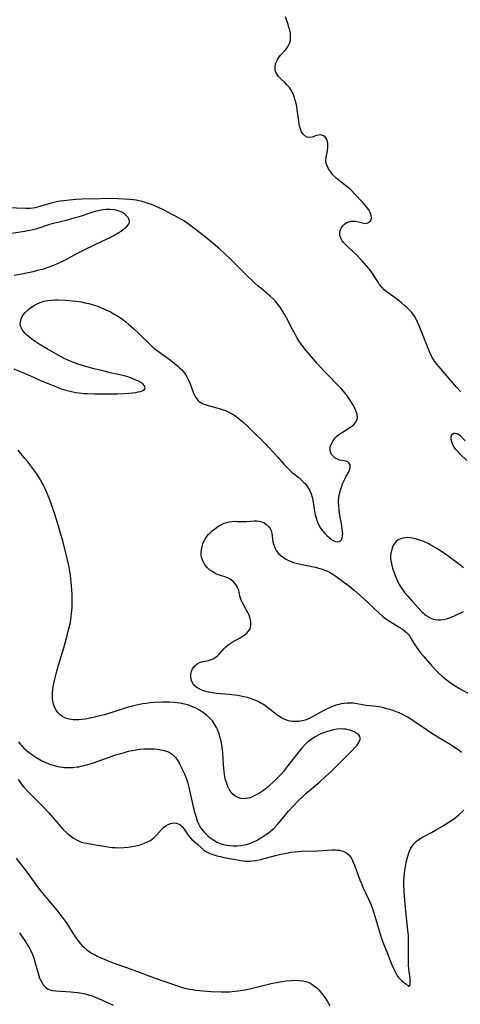
# Model space of a CAD drawing. Units: inches. Extents: x 2060773 to 2066240, y 190357 to 195785.
# Drawn here: x 2063848 to 2063935, y 191724 to 191920 of the extents above; entities that cross this region are included whole.
import ezdxf

# ---------------------------------------------------------------- set-up
doc = ezdxf.new("R2010")
doc.units = ezdxf.units.IN
doc.header["$MEASUREMENT"] = 0
doc.layers.add('c_13_T14S_R18E', color=91, linetype='Continuous')

msp = doc.modelspace()

# ---------------------------------------------------------------- linework, layer by layer
at = {"layer": 'c_13_T14S_R18E'}
for points in [[(2063935.22, 191845.8, 1018), (2063934.47, 191846.64, 1018), (2063932.54, 191848.89, 1018), (2063930.98, 191850.67, 1018), (2063930.55, 191851.2, 1018), (2063930.11, 191851.82, 1018), (2063929.71, 191852.46, 1018), (2063929.45, 191852.96, 1018), (2063929.17, 191853.56, 1018), (2063928.91, 191854.18, 1018), (2063927.03, 191858.81, 1018), (2063926.71, 191859.57, 1018), (2063926.42, 191860.17, 1018), (2063926.09, 191860.74, 1018), (2063925.55, 191861.47, 1018), (2063925.05, 191862.04, 1018), (2063924.61, 191862.48, 1018), (2063924.14, 191862.9, 1018), (2063923.49, 191863.46, 1018), (2063922.82, 191863.99, 1018), (2063922.24, 191864.42, 1018), (2063920.69, 191865.51, 1018), (2063920.09, 191866.01, 1018), (2063919.62, 191866.51, 1018), (2063919.19, 191867.05, 1018), (2063918.89, 191867.47, 1018), (2063917.63, 191869.45, 1018), (2063917.31, 191869.88, 1018), (2063916.67, 191870.68, 1018), (2063915.69, 191871.74, 1018), (2063914.43, 191873.03, 1018), (2063913.81, 191873.63, 1018), (2063912.79, 191874.59, 1018), (2063912.33, 191875.05, 1018), (2063912.03, 191875.38, 1018), (2063911.77, 191875.71, 1018), (2063911.45, 191876.26, 1018), (2063911.29, 191876.74, 1018), (2063911.26, 191877.3, 1018), (2063911.34, 191877.72, 1018), (2063911.61, 191878.32, 1018), (2063911.85, 191878.66, 1018), (2063912.22, 191879.02, 1018), (2063912.64, 191879.31, 1018), (2063913.05, 191879.49, 1018), (2063913.48, 191879.6, 1018), (2063913.95, 191879.63, 1018), (2063914.42, 191879.59, 1018), (2063914.96, 191879.48, 1018), (2063915.78, 191879.26, 1018), (2063916.1, 191879.19, 1018), (2063916.41, 191879.17, 1018), (2063916.83, 191879.24, 1018), (2063917.29, 191879.53, 1018), (2063917.5, 191879.89, 1018), (2063917.55, 191880.23, 1018), (2063917.48, 191880.75, 1018), (2063917.28, 191881.35, 1018), (2063917.03, 191881.83, 1018), (2063916.61, 191882.45, 1018), (2063916.27, 191882.85, 1018), (2063915.79, 191883.37, 1018), (2063914.28, 191884.98, 1018), (2063913.47, 191885.79, 1018), (2063913.07, 191886.14, 1018), (2063912.64, 191886.48, 1018), (2063911.54, 191887.31, 1018), (2063910.87, 191887.85, 1018), (2063910.53, 191888.15, 1018), (2063910.17, 191888.51, 1018), (2063909.77, 191888.96, 1018), (2063909.43, 191889.43, 1018), (2063909.06, 191889.98, 1018), (2063908.8, 191890.43, 1018), (2063908.58, 191891.02, 1018), (2063908.51, 191891.6, 1018), (2063908.56, 191892.21, 1018), (2063908.75, 191893.2, 1018), (2063908.84, 191893.72, 1018), (2063908.89, 191894.25, 1018), (2063908.88, 191894.92, 1018), (2063908.82, 191895.39, 1018), (2063908.7, 191895.81, 1018), (2063908.52, 191896.13, 1018), (2063908.21, 191896.44, 1018), (2063907.82, 191896.63, 1018), (2063907.4, 191896.71, 1018), (2063907.02, 191896.68, 1018), (2063906.68, 191896.59, 1018), (2063905.79, 191896.29, 1018), (2063905.26, 191896.19, 1018), (2063904.76, 191896.24, 1018), (2063904.3, 191896.51, 1018), (2063903.9, 191896.96, 1018), (2063903.7, 191897.3, 1018), (2063903.53, 191897.69, 1018), (2063903.36, 191898.24, 1018), (2063903.23, 191898.84, 1018), (2063903.11, 191899.52, 1018), (2063902.82, 191901.7, 1018), (2063902.73, 191902.33, 1018), (2063902.61, 191902.95, 1018), (2063902.44, 191903.62, 1018), (2063902.23, 191904.28, 1018), (2063901.94, 191904.99, 1018), (2063901.63, 191905.58, 1018), (2063901.28, 191906.11, 1018), (2063900.85, 191906.62, 1018), (2063900.41, 191907.08, 1018), (2063899.49, 191907.93, 1018), (2063899.1, 191908.34, 1018), (2063898.7, 191908.91, 1018), (2063898.47, 191909.52, 1018), (2063898.42, 191909.89, 1018), (2063898.42, 191910.27, 1018), (2063898.53, 191910.83, 1018), (2063898.74, 191911.39, 1018), (2063898.9, 191911.7, 1018), (2063899.15, 191912.09, 1018), (2063899.51, 191912.55, 1018), (2063900.48, 191913.6, 1018), (2063900.75, 191913.94, 1018), (2063901.01, 191914.31, 1018), (2063901.22, 191914.7, 1018), (2063901.36, 191915.06, 1018), (2063901.46, 191915.44, 1018), (2063901.51, 191915.83, 1018), (2063901.51, 191916.23, 1018), (2063901.46, 191916.84, 1018), (2063901.35, 191917.47, 1018), (2063901.18, 191918.11, 1018), (2063900.95, 191918.85, 1018), (2063900.47, 191920.12, 1018)], [(2063846.56, 191850.33, 1016), (2063847.8, 191849.8, 1016), (2063849.81, 191848.89, 1016), (2063851.98, 191847.94, 1016), (2063853.33, 191847.37, 1016), (2063854.98, 191846.7, 1016), (2063855.72, 191846.41, 1016), (2063856.57, 191846.13, 1016), (2063857.1, 191845.99, 1016), (2063857.97, 191845.79, 1016), (2063858.86, 191845.63, 1016), (2063859.52, 191845.54, 1016), (2063860.42, 191845.44, 1016), (2063861.11, 191845.39, 1016), (2063862.58, 191845.33, 1016), (2063864.18, 191845.31, 1016), (2063867.14, 191845.36, 1016), (2063868.64, 191845.41, 1016), (2063869.39, 191845.46, 1016), (2063870.09, 191845.53, 1016), (2063870.74, 191845.62, 1016), (2063871.24, 191845.72, 1016), (2063871.67, 191845.83, 1016), (2063872.14, 191846.01, 1016), (2063872.47, 191846.22, 1016), (2063872.64, 191846.53, 1016), (2063872.49, 191846.94, 1016), (2063872.13, 191847.3, 1016), (2063871.74, 191847.57, 1016), (2063871.29, 191847.83, 1016), (2063870.64, 191848.15, 1016), (2063869.92, 191848.45, 1016), (2063869.16, 191848.71, 1016), (2063868.43, 191848.92, 1016), (2063867.58, 191849.13, 1016), (2063865.66, 191849.54, 1016), (2063864.45, 191849.83, 1016), (2063862.51, 191850.32, 1016), (2063861.06, 191850.71, 1016), (2063859.49, 191851.18, 1016), (2063858.61, 191851.49, 1016), (2063857.91, 191851.76, 1016), (2063857.23, 191852.05, 1016), (2063856.55, 191852.36, 1016), (2063855.78, 191852.77, 1016), (2063853.12, 191854.3, 1016), (2063851.58, 191855.22, 1016), (2063850.77, 191855.74, 1016), (2063850.27, 191856.09, 1016), (2063849.68, 191856.52, 1016), (2063849.14, 191856.97, 1016), (2063848.77, 191857.32, 1016), (2063848.43, 191857.7, 1016), (2063848.09, 191858.22, 1016), (2063847.91, 191858.63, 1016), (2063847.82, 191859.09, 1016), (2063847.85, 191859.71, 1016), (2063848.02, 191860.33, 1016), (2063848.27, 191860.81, 1016), (2063848.81, 191861.51, 1016), (2063849.42, 191862.09, 1016), (2063849.9, 191862.46, 1016), (2063850.41, 191862.8, 1016), (2063851.06, 191863.15, 1016), (2063851.77, 191863.46, 1016), (2063852.51, 191863.7, 1016), (2063853.28, 191863.86, 1016), (2063854.07, 191863.96, 1016), (2063854.66, 191863.99, 1016), (2063855.3, 191863.99, 1016), (2063856.8, 191863.93, 1016), (2063858.18, 191863.81, 1016), (2063858.88, 191863.73, 1016), (2063859.89, 191863.58, 1016), (2063860.65, 191863.43, 1016), (2063861.4, 191863.26, 1016), (2063862.26, 191863.02, 1016), (2063862.99, 191862.78, 1016), (2063863.72, 191862.5, 1016), (2063864.25, 191862.27, 1016), (2063864.82, 191862.02, 1016), (2063865.7, 191861.59, 1016), (2063866.62, 191861.09, 1016), (2063867.17, 191860.77, 1016), (2063867.71, 191860.43, 1016), (2063868.15, 191860.12, 1016), (2063868.77, 191859.64, 1016), (2063869.37, 191859.13, 1016), (2063870.36, 191858.25, 1016), (2063871.35, 191857.34, 1016), (2063871.9, 191856.8, 1016), (2063873.35, 191855.37, 1016), (2063873.97, 191854.77, 1016), (2063874.37, 191854.42, 1016), (2063874.78, 191854.08, 1016), (2063875.25, 191853.72, 1016), (2063877.35, 191852.19, 1016), (2063878.31, 191851.47, 1016), (2063879.03, 191850.89, 1016), (2063879.45, 191850.53, 1016), (2063879.84, 191850.15, 1016), (2063880.17, 191849.78, 1016), (2063880.48, 191849.39, 1016), (2063880.89, 191848.74, 1016), (2063881.16, 191848.21, 1016), (2063881.4, 191847.66, 1016), (2063882.13, 191845.7, 1016), (2063882.39, 191845.09, 1016), (2063882.66, 191844.6, 1016), (2063883, 191844.15, 1016), (2063883.32, 191843.85, 1016), (2063883.7, 191843.59, 1016), (2063883.99, 191843.43, 1016), (2063884.36, 191843.27, 1016), (2063884.96, 191843.07, 1016), (2063887.29, 191842.45, 1016), (2063887.93, 191842.25, 1016), (2063888.55, 191842.02, 1016), (2063889.08, 191841.78, 1016), (2063889.75, 191841.43, 1016), (2063890.4, 191841.02, 1016), (2063891.04, 191840.55, 1016), (2063892.01, 191839.76, 1016), (2063892.94, 191838.93, 1016), (2063893.55, 191838.35, 1016), (2063896.59, 191835.33, 1016), (2063898.04, 191833.8, 1016), (2063898.89, 191832.84, 1016), (2063900.15, 191831.4, 1016), (2063900.87, 191830.63, 1016), (2063901.33, 191830.18, 1016), (2063901.81, 191829.76, 1016), (2063903.19, 191828.65, 1016), (2063903.83, 191828.09, 1016), (2063904.15, 191827.78, 1016), (2063904.37, 191827.54, 1016), (2063904.85, 191826.91, 1016), (2063905.25, 191826.23, 1016), (2063905.56, 191825.53, 1016), (2063905.76, 191824.87, 1016), (2063905.89, 191824.27, 1016), (2063906.23, 191822.03, 1016), (2063906.37, 191821.39, 1016), (2063906.64, 191820.47, 1016), (2063906.85, 191819.88, 1016), (2063907.11, 191819.31, 1016), (2063907.47, 191818.71, 1016), (2063907.9, 191818.11, 1016), (2063908.29, 191817.66, 1016), (2063908.7, 191817.25, 1016), (2063909.13, 191816.85, 1016), (2063909.55, 191816.51, 1016), (2063909.98, 191816.23, 1016), (2063910.4, 191816.05, 1016), (2063910.8, 191815.98, 1016), (2063911.16, 191816.03, 1016), (2063911.52, 191816.29, 1016), (2063911.75, 191816.71, 1016), (2063911.84, 191817.2, 1016), (2063911.85, 191817.58, 1016), (2063911.82, 191818.01, 1016), (2063911.75, 191818.54, 1016), (2063911.58, 191819.59, 1016), (2063911.34, 191820.89, 1016), (2063911.2, 191821.7, 1016), (2063911.12, 191822.3, 1016), (2063911.06, 191823.12, 1016), (2063911.04, 191823.94, 1016), (2063911.1, 191824.79, 1016), (2063911.17, 191825.21, 1016), (2063911.4, 191826.2, 1016), (2063911.68, 191827.04, 1016), (2063911.84, 191827.47, 1016), (2063912.25, 191828.41, 1016), (2063912.49, 191828.89, 1016), (2063912.98, 191829.75, 1016), (2063913.25, 191830.33, 1016), (2063913.35, 191830.75, 1016), (2063913.31, 191831.28, 1016), (2063913.09, 191831.66, 1016), (2063912.84, 191831.85, 1016), (2063912.51, 191831.96, 1016), (2063911.69, 191832.09, 1016), (2063911.24, 191832.2, 1016), (2063910.79, 191832.35, 1016), (2063910.36, 191832.59, 1016), (2063910, 191832.88, 1016), (2063909.65, 191833.33, 1016), (2063909.41, 191833.86, 1016), (2063909.34, 191834.32, 1016), (2063909.39, 191834.84, 1016), (2063909.6, 191835.45, 1016), (2063909.95, 191836.07, 1016), (2063910.35, 191836.59, 1016), (2063910.63, 191836.87, 1016), (2063911.01, 191837.2, 1016), (2063911.62, 191837.63, 1016), (2063913.1, 191838.5, 1016), (2063913.57, 191838.83, 1016), (2063913.99, 191839.18, 1016), (2063914.44, 191839.69, 1016), (2063914.75, 191840.32, 1016), (2063914.79, 191840.65, 1016), (2063914.72, 191841.21, 1016), (2063914.53, 191841.8, 1016), (2063914.3, 191842.34, 1016), (2063913.85, 191843.22, 1016), (2063913.28, 191844.18, 1016), (2063912.94, 191844.69, 1016), (2063912.57, 191845.18, 1016), (2063912.03, 191845.85, 1016), (2063911.61, 191846.31, 1016), (2063908.2, 191849.82, 1016), (2063906.75, 191851.39, 1016), (2063904.54, 191853.98, 1016), (2063904, 191854.66, 1016), (2063903.48, 191855.37, 1016), (2063903.13, 191855.89, 1016), (2063902.8, 191856.41, 1016), (2063902.45, 191857.03, 1016), (2063901.82, 191858.22, 1016), (2063900.69, 191860.41, 1016), (2063900.35, 191861.04, 1016), (2063899.97, 191861.7, 1016), (2063899.56, 191862.34, 1016), (2063899.22, 191862.82, 1016), (2063898.86, 191863.29, 1016), (2063898.48, 191863.74, 1016), (2063898.05, 191864.2, 1016), (2063897.45, 191864.75, 1016), (2063895.58, 191866.3, 1016), (2063895, 191866.8, 1016), (2063894.41, 191867.33, 1016), (2063892.49, 191869.16, 1016), (2063890.45, 191871.21, 1016), (2063889.36, 191872.28, 1016), (2063888.52, 191873.07, 1016), (2063887.36, 191874.1, 1016), (2063884.5, 191876.5, 1016), (2063883.43, 191877.35, 1016), (2063881.15, 191879.07, 1016), (2063880.27, 191879.67, 1016), (2063879.7, 191880.02, 1016), (2063878.77, 191880.54, 1016), (2063878.12, 191880.89, 1016), (2063876.1, 191881.9, 1016), (2063874.8, 191882.5, 1016), (2063873.88, 191882.88, 1016), (2063873.37, 191883.06, 1016), (2063872.69, 191883.29, 1016), (2063872.02, 191883.48, 1016), (2063871.35, 191883.64, 1016), (2063870.8, 191883.75, 1016), (2063870.26, 191883.83, 1016), (2063869.59, 191883.91, 1016), (2063868.41, 191884, 1016), (2063867.29, 191884.05, 1016), (2063866, 191884.08, 1016), (2063863.59, 191884.06, 1016), (2063860.04, 191883.95, 1016), (2063858.82, 191883.89, 1016), (2063857.61, 191883.8, 1016), (2063856.48, 191883.67, 1016), (2063855.76, 191883.56, 1016), (2063855.06, 191883.41, 1016), (2063854.22, 191883.21, 1016), (2063853.5, 191883.02, 1016), (2063851.71, 191882.5, 1016), (2063851.23, 191882.38, 1016), (2063850.75, 191882.28, 1016), (2063850.3, 191882.2, 1016), (2063849.76, 191882.15, 1016), (2063848.85, 191882.12, 1016), (2063845.29, 191882.22, 1016)], [(2063846.57, 191868.92, 1014), (2063847.82, 191869.1, 1014), (2063849.04, 191869.33, 1014), (2063850.38, 191869.63, 1014), (2063851.57, 191869.92, 1014), (2063852.4, 191870.14, 1014), (2063853.54, 191870.51, 1014), (2063854.46, 191870.87, 1014), (2063855.36, 191871.27, 1014), (2063856.37, 191871.76, 1014), (2063859.29, 191873.32, 1014), (2063860.63, 191874, 1014), (2063864.18, 191875.67, 1014), (2063865.64, 191876.38, 1014), (2063866.23, 191876.7, 1014), (2063867.36, 191877.35, 1014), (2063867.84, 191877.65, 1014), (2063868.27, 191877.95, 1014), (2063868.6, 191878.19, 1014), (2063868.89, 191878.45, 1014), (2063869.29, 191878.92, 1014), (2063869.48, 191879.41, 1014), (2063869.41, 191879.91, 1014), (2063869.14, 191880.4, 1014), (2063868.85, 191880.76, 1014), (2063868.48, 191881.09, 1014), (2063867.97, 191881.41, 1014), (2063867.3, 191881.67, 1014), (2063866.55, 191881.83, 1014), (2063865.61, 191881.91, 1014), (2063864.84, 191881.89, 1014), (2063864.2, 191881.82, 1014), (2063863.54, 191881.71, 1014), (2063862.7, 191881.5, 1014), (2063862.01, 191881.3, 1014), (2063859.49, 191880.48, 1014), (2063858.65, 191880.24, 1014), (2063856.91, 191879.76, 1014), (2063854.67, 191879.22, 1014), (2063853.61, 191878.94, 1014), (2063853.04, 191878.77, 1014), (2063851.49, 191878.23, 1014), (2063850.89, 191878.04, 1014), (2063850.28, 191877.87, 1014), (2063849.71, 191877.74, 1014), (2063848.68, 191877.55, 1014), (2063844.41, 191876.9, 1014)], [(2063936.5, 191832.14, 1018), (2063935.21, 191833.36, 1018), (2063934.82, 191833.74, 1018), (2063934.44, 191834.15, 1018), (2063934.25, 191834.38, 1018), (2063933.99, 191834.75, 1018), (2063933.72, 191835.24, 1018), (2063933.5, 191835.8, 1018), (2063933.4, 191836.28, 1018), (2063933.39, 191836.72, 1018), (2063933.49, 191837.08, 1018), (2063933.68, 191837.35, 1018), (2063933.95, 191837.52, 1018), (2063934.26, 191837.57, 1018), (2063934.59, 191837.48, 1018), (2063934.93, 191837.29, 1018), (2063935.2, 191837.06, 1018), (2063936.2, 191836.04, 1018)], [(2063888.46, 191769.35, 1016), (2063888.29, 191770.4, 1016), (2063888.22, 191771.05, 1016), (2063888.17, 191771.72, 1016), (2063888.03, 191774.09, 1016), (2063887.96, 191774.76, 1016), (2063887.83, 191775.72, 1016), (2063887.7, 191776.4, 1016), (2063887.54, 191777.07, 1016), (2063887.4, 191777.59, 1016), (2063887.23, 191778.09, 1016), (2063887.03, 191778.62, 1016), (2063886.8, 191779.14, 1016), (2063886.42, 191779.82, 1016), (2063886.2, 191780.14, 1016), (2063885.97, 191780.43, 1016), (2063885.42, 191781.04, 1016), (2063884.8, 191781.59, 1016), (2063884.01, 191782.18, 1016), (2063883.38, 191782.58, 1016), (2063882.66, 191782.97, 1016), (2063881.89, 191783.31, 1016), (2063881.1, 191783.6, 1016), (2063880.4, 191783.79, 1016), (2063879.49, 191783.97, 1016), (2063878.98, 191784.04, 1016), (2063878.46, 191784.1, 1016), (2063877.47, 191784.16, 1016), (2063876.97, 191784.17, 1016), (2063875.96, 191784.17, 1016), (2063874.47, 191784.08, 1016), (2063873.6, 191784, 1016), (2063872.88, 191783.91, 1016), (2063872.17, 191783.8, 1016), (2063870.9, 191783.56, 1016), (2063870.08, 191783.37, 1016), (2063869.26, 191783.15, 1016), (2063868.46, 191782.91, 1016), (2063865.8, 191782.04, 1016), (2063864.57, 191781.68, 1016), (2063863.59, 191781.43, 1016), (2063862.27, 191781.12, 1016), (2063860.71, 191780.82, 1016), (2063860.07, 191780.73, 1016), (2063859.44, 191780.67, 1016), (2063859.12, 191780.66, 1016), (2063858.29, 191780.68, 1016), (2063857.5, 191780.8, 1016), (2063856.68, 191781.07, 1016), (2063856.19, 191781.33, 1016), (2063855.74, 191781.67, 1016), (2063855.34, 191782.06, 1016), (2063854.89, 191782.67, 1016), (2063854.55, 191783.35, 1016), (2063854.42, 191783.75, 1016), (2063854.28, 191784.35, 1016), (2063854.2, 191784.98, 1016), (2063854.18, 191785.62, 1016), (2063854.19, 191785.99, 1016), (2063854.25, 191786.58, 1016), (2063854.34, 191787.24, 1016), (2063854.59, 191788.46, 1016), (2063855.07, 191790.31, 1016), (2063855.42, 191791.53, 1016), (2063856.46, 191794.94, 1016), (2063857.12, 191797.37, 1016), (2063857.47, 191798.79, 1016), (2063857.69, 191799.73, 1016), (2063857.83, 191800.47, 1016), (2063857.95, 191801.2, 1016), (2063858.01, 191801.77, 1016), (2063858.09, 191802.96, 1016), (2063858.12, 191804.17, 1016), (2063858.09, 191805.48, 1016), (2063858.05, 191806.49, 1016), (2063857.94, 191807.89, 1016), (2063857.76, 191809.39, 1016), (2063857.65, 191810.12, 1016), (2063857.43, 191811.31, 1016), (2063857.1, 191812.68, 1016), (2063856.23, 191816.16, 1016), (2063855.82, 191817.67, 1016), (2063855.16, 191819.93, 1016), (2063854.69, 191821.44, 1016), (2063854.17, 191823, 1016), (2063853.68, 191824.31, 1016), (2063853, 191825.92, 1016), (2063852.41, 191827.19, 1016), (2063851.97, 191828.01, 1016), (2063851.65, 191828.58, 1016), (2063851.29, 191829.13, 1016), (2063850.88, 191829.74, 1016), (2063849.31, 191831.82, 1016), (2063848.74, 191832.54, 1016), (2063847.4, 191834.16, 1016)], [(2063935.47, 191774.15, 1018), (2063934.98, 191774.54, 1018), (2063934.45, 191774.93, 1018), (2063933.82, 191775.35, 1018), (2063933.17, 191775.76, 1018), (2063930.75, 191777.19, 1018), (2063929.33, 191778.08, 1018), (2063928.7, 191778.51, 1018), (2063925.79, 191780.54, 1018), (2063924.68, 191781.24, 1018), (2063923.99, 191781.61, 1018), (2063923.39, 191781.9, 1018), (2063922.86, 191782.13, 1018), (2063921.87, 191782.5, 1018), (2063921.24, 191782.7, 1018), (2063920.61, 191782.87, 1018), (2063919.97, 191783.02, 1018), (2063919.4, 191783.14, 1018), (2063918.49, 191783.27, 1018), (2063916.53, 191783.52, 1018), (2063914.36, 191783.89, 1018), (2063913.84, 191783.95, 1018), (2063913.32, 191783.98, 1018), (2063912.72, 191783.97, 1018), (2063912.12, 191783.91, 1018), (2063911.56, 191783.82, 1018), (2063911.05, 191783.7, 1018), (2063910.55, 191783.55, 1018), (2063909.95, 191783.34, 1018), (2063909.26, 191783.05, 1018), (2063908.61, 191782.76, 1018), (2063907.98, 191782.44, 1018), (2063905.56, 191781.11, 1018), (2063904.92, 191780.81, 1018), (2063904.4, 191780.61, 1018), (2063903.79, 191780.44, 1018), (2063903.12, 191780.34, 1018), (2063902.45, 191780.31, 1018), (2063901.8, 191780.35, 1018), (2063901.44, 191780.4, 1018), (2063901.08, 191780.48, 1018), (2063900.58, 191780.63, 1018), (2063900.1, 191780.83, 1018), (2063899.72, 191781.03, 1018), (2063899.35, 191781.26, 1018), (2063898.69, 191781.71, 1018), (2063897.18, 191782.9, 1018), (2063896.64, 191783.3, 1018), (2063896.09, 191783.68, 1018), (2063895.57, 191783.99, 1018), (2063895.04, 191784.28, 1018), (2063894.57, 191784.49, 1018), (2063894.1, 191784.68, 1018), (2063893.52, 191784.88, 1018), (2063892.93, 191785.06, 1018), (2063892.23, 191785.23, 1018), (2063891.08, 191785.46, 1018), (2063890.36, 191785.56, 1018), (2063889.27, 191785.68, 1018), (2063886.79, 191785.91, 1018), (2063885.99, 191786.02, 1018), (2063885.22, 191786.16, 1018), (2063884.48, 191786.34, 1018), (2063883.71, 191786.61, 1018), (2063882.91, 191787.05, 1018), (2063882.49, 191787.42, 1018), (2063882.15, 191787.83, 1018), (2063881.91, 191788.26, 1018), (2063881.74, 191788.72, 1018), (2063881.66, 191789.18, 1018), (2063881.66, 191789.57, 1018), (2063881.76, 191790.12, 1018), (2063881.97, 191790.64, 1018), (2063882.2, 191791.02, 1018), (2063882.49, 191791.37, 1018), (2063882.96, 191791.77, 1018), (2063883.44, 191792.04, 1018), (2063884.06, 191792.25, 1018), (2063885.2, 191792.46, 1018), (2063885.55, 191792.54, 1018), (2063885.88, 191792.65, 1018), (2063886.25, 191792.81, 1018), (2063886.73, 191793.13, 1018), (2063887.05, 191793.42, 1018), (2063887.35, 191793.74, 1018), (2063888.28, 191794.8, 1018), (2063888.66, 191795.17, 1018), (2063889.08, 191795.52, 1018), (2063889.47, 191795.81, 1018), (2063889.89, 191796.07, 1018), (2063891.63, 191797.02, 1018), (2063892.11, 191797.31, 1018), (2063892.69, 191797.75, 1018), (2063893.14, 191798.22, 1018), (2063893.45, 191798.74, 1018), (2063893.6, 191799.36, 1018), (2063893.6, 191800.03, 1018), (2063893.52, 191800.52, 1018), (2063893.4, 191801.01, 1018), (2063893.25, 191801.42, 1018), (2063893.08, 191801.82, 1018), (2063892.84, 191802.28, 1018), (2063891.92, 191803.88, 1018), (2063891.67, 191804.42, 1018), (2063891.51, 191804.97, 1018), (2063891.3, 191805.93, 1018), (2063891.19, 191806.34, 1018), (2063891, 191806.88, 1018), (2063890.64, 191807.48, 1018), (2063890.16, 191808.02, 1018), (2063889.6, 191808.47, 1018), (2063888.96, 191808.84, 1018), (2063888.63, 191808.98, 1018), (2063887.01, 191809.52, 1018), (2063886.54, 191809.72, 1018), (2063885.83, 191810.13, 1018), (2063885.4, 191810.45, 1018), (2063885, 191810.81, 1018), (2063884.54, 191811.37, 1018), (2063884.26, 191811.78, 1018), (2063884.04, 191812.23, 1018), (2063883.79, 191812.96, 1018), (2063883.73, 191813.35, 1018), (2063883.71, 191813.76, 1018), (2063883.79, 191814.47, 1018), (2063883.92, 191815.03, 1018), (2063884.1, 191815.59, 1018), (2063884.27, 191816.01, 1018), (2063884.54, 191816.53, 1018), (2063884.86, 191817.03, 1018), (2063885.16, 191817.4, 1018), (2063885.45, 191817.72, 1018), (2063885.9, 191818.14, 1018), (2063886.38, 191818.52, 1018), (2063887.08, 191819.01, 1018), (2063887.7, 191819.37, 1018), (2063888.33, 191819.66, 1018), (2063888.83, 191819.83, 1018), (2063889.33, 191819.95, 1018), (2063889.84, 191820.02, 1018), (2063890.35, 191820.05, 1018), (2063890.91, 191820.04, 1018), (2063892.32, 191819.99, 1018), (2063892.77, 191820.01, 1018), (2063894.28, 191820.13, 1018), (2063894.79, 191820.14, 1018), (2063895.28, 191820.09, 1018), (2063895.76, 191819.96, 1018), (2063896.22, 191819.75, 1018), (2063896.7, 191819.43, 1018), (2063897.12, 191819.04, 1018), (2063897.36, 191818.7, 1018), (2063897.63, 191818.15, 1018), (2063897.77, 191817.66, 1018), (2063897.86, 191817.17, 1018), (2063898, 191815.92, 1018), (2063898.14, 191815.37, 1018), (2063898.35, 191814.81, 1018), (2063898.65, 191814.27, 1018), (2063899.1, 191813.68, 1018), (2063899.61, 191813.2, 1018), (2063900.08, 191812.85, 1018), (2063900.61, 191812.53, 1018), (2063901.08, 191812.29, 1018), (2063901.59, 191812.07, 1018), (2063902.1, 191811.89, 1018), (2063902.63, 191811.73, 1018), (2063903.77, 191811.46, 1018), (2063906.01, 191811.03, 1018), (2063906.54, 191810.92, 1018), (2063907.07, 191810.78, 1018), (2063907.8, 191810.53, 1018), (2063908.51, 191810.26, 1018), (2063909.2, 191809.95, 1018), (2063909.92, 191809.56, 1018), (2063910.47, 191809.17, 1018), (2063911.56, 191808.34, 1018), (2063913.29, 191807.1, 1018), (2063914.15, 191806.4, 1018), (2063915.88, 191804.86, 1018), (2063916.8, 191804.01, 1018), (2063919.01, 191801.89, 1018), (2063919.77, 191801.24, 1018), (2063920.45, 191800.71, 1018), (2063921.25, 191800.17, 1018), (2063923.09, 191799.03, 1018), (2063923.63, 191798.68, 1018), (2063924.13, 191798.3, 1018), (2063924.57, 191797.91, 1018), (2063924.89, 191797.56, 1018), (2063925.1, 191797.29, 1018), (2063925.47, 191796.72, 1018), (2063926.19, 191795.51, 1018), (2063926.81, 191794.6, 1018), (2063927.32, 191793.94, 1018), (2063927.81, 191793.35, 1018), (2063929.48, 191791.43, 1018), (2063930.12, 191790.73, 1018), (2063930.79, 191790.04, 1018), (2063931.6, 191789.3, 1018), (2063932.11, 191788.86, 1018), (2063932.64, 191788.44, 1018), (2063933.18, 191788.04, 1018), (2063933.83, 191787.6, 1018), (2063934.5, 191787.18, 1018), (2063935.08, 191786.85, 1018), (2063939, 191784.71, 1018)], [(2063935.87, 191810.79, 1016), (2063934.84, 191811.59, 1016), (2063932.54, 191813.31, 1016), (2063931.84, 191813.82, 1016), (2063931.15, 191814.28, 1016), (2063930.56, 191814.65, 1016), (2063929.38, 191815.32, 1016), (2063928.8, 191815.62, 1016), (2063928.2, 191815.9, 1016), (2063927.55, 191816.17, 1016), (2063926.78, 191816.45, 1016), (2063926.02, 191816.66, 1016), (2063925.26, 191816.79, 1016), (2063924.73, 191816.82, 1016), (2063924.22, 191816.79, 1016), (2063923.55, 191816.65, 1016), (2063922.89, 191816.36, 1016), (2063922.44, 191816.01, 1016), (2063922.13, 191815.64, 1016), (2063921.9, 191815.28, 1016), (2063921.72, 191814.89, 1016), (2063921.52, 191814.22, 1016), (2063921.42, 191813.75, 1016), (2063921.37, 191813.26, 1016), (2063921.37, 191812.62, 1016), (2063921.45, 191811.97, 1016), (2063921.58, 191811.36, 1016), (2063921.77, 191810.74, 1016), (2063922.27, 191809.29, 1016), (2063922.6, 191808.47, 1016), (2063923.09, 191807.48, 1016), (2063923.59, 191806.7, 1016), (2063924.14, 191805.95, 1016), (2063924.69, 191805.26, 1016), (2063925.64, 191804.17, 1016), (2063927.5, 191802.18, 1016), (2063927.81, 191801.87, 1016), (2063928.14, 191801.58, 1016), (2063928.42, 191801.36, 1016), (2063928.88, 191801.06, 1016), (2063929.34, 191800.84, 1016), (2063929.83, 191800.66, 1016), (2063930.24, 191800.57, 1016), (2063930.8, 191800.49, 1016), (2063931.36, 191800.49, 1016), (2063931.9, 191800.55, 1016), (2063932.44, 191800.68, 1016), (2063933.26, 191800.96, 1016), (2063934.07, 191801.31, 1016), (2063935.87, 191802.16, 1016)], [(2063847.46, 191776.29, 1016), (2063847.79, 191775.84, 1016), (2063848.11, 191775.48, 1016), (2063848.44, 191775.13, 1016), (2063848.99, 191774.63, 1016), (2063849.57, 191774.17, 1016), (2063850.33, 191773.63, 1016), (2063850.92, 191773.24, 1016), (2063851.89, 191772.68, 1016), (2063852.67, 191772.28, 1016), (2063853.47, 191771.93, 1016), (2063853.84, 191771.79, 1016), (2063854.55, 191771.57, 1016), (2063855.27, 191771.4, 1016), (2063856.19, 191771.26, 1016), (2063856.59, 191771.22, 1016), (2063857.43, 191771.19, 1016), (2063858.28, 191771.22, 1016), (2063859.13, 191771.31, 1016), (2063859.44, 191771.36, 1016), (2063859.83, 191771.43, 1016), (2063860.76, 191771.65, 1016), (2063861.68, 191771.91, 1016), (2063862.33, 191772.12, 1016), (2063865.49, 191773.27, 1016), (2063866.81, 191773.71, 1016), (2063867.55, 191773.94, 1016), (2063868.49, 191774.2, 1016), (2063869.31, 191774.41, 1016), (2063870.04, 191774.58, 1016), (2063870.78, 191774.72, 1016), (2063871.53, 191774.82, 1016), (2063872.34, 191774.89, 1016), (2063873.05, 191774.91, 1016), (2063873.76, 191774.91, 1016), (2063874.43, 191774.88, 1016), (2063875.06, 191774.82, 1016), (2063875.74, 191774.73, 1016), (2063876.4, 191774.58, 1016), (2063877.07, 191774.35, 1016), (2063877.56, 191774.11, 1016), (2063877.96, 191773.85, 1016), (2063878.33, 191773.54, 1016), (2063878.64, 191773.21, 1016), (2063878.92, 191772.85, 1016), (2063879.38, 191772.11, 1016), (2063879.6, 191771.68, 1016), (2063880.06, 191770.72, 1016), (2063880.42, 191769.91, 1016), (2063880.84, 191768.85, 1016), (2063881.09, 191768.08, 1016), (2063881.24, 191767.55, 1016), (2063881.52, 191766.35, 1016), (2063882.16, 191763.41, 1016), (2063882.47, 191762.15, 1016), (2063882.72, 191761.31, 1016), (2063882.95, 191760.64, 1016), (2063883.22, 191760, 1016), (2063883.5, 191759.47, 1016), (2063883.7, 191759.15, 1016), (2063883.92, 191758.84, 1016), (2063884.34, 191758.34, 1016), (2063884.81, 191757.88, 1016), (2063885.07, 191757.64, 1016), (2063885.44, 191757.32, 1016), (2063885.84, 191757.02, 1016), (2063886.58, 191756.55, 1016), (2063886.83, 191756.41, 1016), (2063887.48, 191756.14, 1016), (2063888.15, 191755.92, 1016), (2063888.84, 191755.77, 1016), (2063889.43, 191755.69, 1016), (2063890.11, 191755.64, 1016), (2063890.91, 191755.66, 1016), (2063891.71, 191755.74, 1016), (2063892.26, 191755.83, 1016), (2063892.75, 191755.95, 1016), (2063893.38, 191756.14, 1016), (2063893.99, 191756.38, 1016), (2063894.74, 191756.74, 1016), (2063895.28, 191757.03, 1016), (2063895.91, 191757.42, 1016), (2063896.54, 191757.83, 1016), (2063897.02, 191758.18, 1016), (2063897.48, 191758.54, 1016), (2063898.22, 191759.17, 1016), (2063898.84, 191759.81, 1016), (2063899.18, 191760.2, 1016), (2063900.54, 191761.9, 1016), (2063901.06, 191762.52, 1016), (2063902.07, 191763.62, 1016), (2063903.03, 191764.59, 1016), (2063904.05, 191765.56, 1016), (2063904.56, 191766.03, 1016), (2063905.65, 191766.99, 1016), (2063907.3, 191768.38, 1016), (2063908.43, 191769.4, 1016), (2063909.66, 191770.56, 1016), (2063911.35, 191772.19, 1016), (2063913.47, 191774.31, 1016), (2063914.36, 191775.25, 1016), (2063914.71, 191775.65, 1016), (2063915.08, 191776.18, 1016), (2063915.32, 191776.77, 1016), (2063915.33, 191777.09, 1016), (2063915.23, 191777.38, 1016), (2063915.04, 191777.65, 1016), (2063914.69, 191777.96, 1016), (2063914.23, 191778.23, 1016), (2063913.81, 191778.43, 1016), (2063913.34, 191778.59, 1016), (2063912.91, 191778.7, 1016), (2063912.46, 191778.78, 1016), (2063912.02, 191778.83, 1016), (2063911.58, 191778.86, 1016), (2063910.72, 191778.81, 1016), (2063910, 191778.69, 1016), (2063909.28, 191778.5, 1016), (2063908.82, 191778.36, 1016), (2063908.24, 191778.16, 1016), (2063907.66, 191777.92, 1016), (2063907.1, 191777.66, 1016), (2063906.38, 191777.28, 1016), (2063905.7, 191776.84, 1016), (2063905.25, 191776.51, 1016), (2063904.89, 191776.21, 1016), (2063904.28, 191775.63, 1016), (2063903.71, 191775.01, 1016), (2063903.35, 191774.58, 1016), (2063900.65, 191771.14, 1016), (2063900.14, 191770.5, 1016), (2063899.61, 191769.87, 1016), (2063898.93, 191769.15, 1016), (2063898.32, 191768.55, 1016), (2063897.09, 191767.44, 1016), (2063896.46, 191766.93, 1016), (2063895.89, 191766.51, 1016), (2063895.3, 191766.13, 1016), (2063894.68, 191765.78, 1016), (2063894.28, 191765.56, 1016), (2063893.87, 191765.37, 1016), (2063893.44, 191765.21, 1016), (2063893.01, 191765.08, 1016), (2063892.34, 191765, 1016), (2063891.63, 191765.06, 1016), (2063891.11, 191765.22, 1016), (2063890.63, 191765.46, 1016), (2063890.1, 191765.87, 1016), (2063889.64, 191766.38, 1016), (2063889.31, 191766.88, 1016), (2063889.03, 191767.44, 1016), (2063888.75, 191768.19, 1016), (2063888.59, 191768.76, 1016), (2063888.46, 191769.35, 1016)], [(2063847.37, 191768.79, 1018), (2063847.83, 191768.15, 1018), (2063848.52, 191767.32, 1018), (2063849.51, 191766.25, 1018), (2063850.45, 191765.29, 1018), (2063852.03, 191763.73, 1018), (2063852.63, 191763.1, 1018), (2063853.46, 191762.17, 1018), (2063855.45, 191759.86, 1018), (2063856.26, 191758.99, 1018), (2063857.13, 191758.16, 1018), (2063857.76, 191757.64, 1018), (2063858.41, 191757.17, 1018), (2063859.09, 191756.78, 1018), (2063859.39, 191756.64, 1018), (2063860, 191756.41, 1018), (2063860.52, 191756.27, 1018), (2063861.06, 191756.16, 1018), (2063862.73, 191755.88, 1018), (2063864.77, 191755.49, 1018), (2063865.53, 191755.38, 1018), (2063866.05, 191755.32, 1018), (2063866.58, 191755.29, 1018), (2063867.49, 191755.28, 1018), (2063868.43, 191755.32, 1018), (2063869.27, 191755.41, 1018), (2063870.01, 191755.52, 1018), (2063870.74, 191755.66, 1018), (2063871.79, 191755.93, 1018), (2063872.46, 191756.15, 1018), (2063873.09, 191756.42, 1018), (2063873.68, 191756.74, 1018), (2063874.09, 191757.03, 1018), (2063874.32, 191757.22, 1018), (2063874.85, 191757.74, 1018), (2063875.85, 191758.87, 1018), (2063876.27, 191759.28, 1018), (2063876.72, 191759.63, 1018), (2063877.17, 191759.91, 1018), (2063877.65, 191760.1, 1018), (2063877.98, 191760.17, 1018), (2063878.32, 191760.2, 1018), (2063878.86, 191760.14, 1018), (2063879.2, 191760.03, 1018), (2063879.51, 191759.86, 1018), (2063879.94, 191759.49, 1018), (2063880.33, 191758.98, 1018), (2063881.09, 191757.84, 1018), (2063881.48, 191757.35, 1018), (2063881.89, 191756.93, 1018), (2063883.01, 191755.97, 1018), (2063883.84, 191755.2, 1018), (2063884.23, 191754.85, 1018), (2063884.66, 191754.54, 1018), (2063885.31, 191754.19, 1018), (2063886.03, 191753.92, 1018), (2063886.87, 191753.67, 1018), (2063887.56, 191753.51, 1018), (2063888.26, 191753.37, 1018), (2063891.66, 191752.73, 1018), (2063892.47, 191752.64, 1018), (2063892.94, 191752.62, 1018), (2063893.42, 191752.63, 1018), (2063893.96, 191752.67, 1018), (2063894.51, 191752.73, 1018), (2063895.28, 191752.86, 1018), (2063895.81, 191752.99, 1018), (2063898.48, 191753.73, 1018), (2063899.56, 191754, 1018), (2063900.99, 191754.29, 1018), (2063901.57, 191754.39, 1018), (2063902.29, 191754.48, 1018), (2063903.02, 191754.54, 1018), (2063903.77, 191754.58, 1018), (2063906.9, 191754.67, 1018), (2063909.67, 191754.83, 1018), (2063910.34, 191754.84, 1018), (2063910.78, 191754.82, 1018), (2063911.2, 191754.77, 1018), (2063911.67, 191754.67, 1018), (2063912.1, 191754.53, 1018), (2063912.63, 191754.25, 1018), (2063913.12, 191753.8, 1018), (2063913.53, 191753.24, 1018), (2063913.73, 191752.89, 1018), (2063913.96, 191752.41, 1018), (2063914.22, 191751.82, 1018), (2063915.28, 191748.93, 1018), (2063915.57, 191748.19, 1018), (2063915.88, 191747.47, 1018), (2063917.06, 191744.97, 1018), (2063917.43, 191744.08, 1018), (2063917.92, 191742.73, 1018), (2063918.24, 191741.72, 1018), (2063919.15, 191738.57, 1018), (2063919.56, 191737.26, 1018), (2063919.96, 191736.19, 1018), (2063920.73, 191734.31, 1018), (2063921.62, 191732.06, 1018), (2063922.13, 191730.9, 1018), (2063922.4, 191730.36, 1018), (2063922.69, 191729.87, 1018), (2063923.01, 191729.44, 1018), (2063923.3, 191729.12, 1018), (2063923.69, 191728.79, 1018), (2063924.39, 191728.25, 1018), (2063925.01, 191727.77, 1018), (2063925.25, 191728.09, 1018), (2063925.27, 191728.56, 1018), (2063925.23, 191729.32, 1018), (2063925.01, 191731.15, 1018), (2063924.95, 191732.01, 1018), (2063924.92, 191732.8, 1018), (2063924.92, 191733.6, 1018), (2063924.95, 191736.15, 1018), (2063924.93, 191736.96, 1018), (2063924.9, 191737.78, 1018), (2063924.81, 191738.89, 1018), (2063924.47, 191742.04, 1018), (2063924.2, 191744.78, 1018), (2063924.07, 191746.56, 1018), (2063924.02, 191747.94, 1018), (2063924.02, 191748.73, 1018), (2063924.05, 191749.45, 1018), (2063924.1, 191750.17, 1018), (2063924.18, 191750.8, 1018), (2063924.38, 191751.9, 1018), (2063924.48, 191752.39, 1018), (2063924.8, 191753.61, 1018), (2063925.07, 191754.43, 1018), (2063925.4, 191755.19, 1018), (2063925.64, 191755.6, 1018), (2063925.83, 191755.87, 1018), (2063926.16, 191756.25, 1018), (2063926.51, 191756.56, 1018), (2063926.89, 191756.85, 1018), (2063927.45, 191757.21, 1018), (2063927.94, 191757.49, 1018), (2063929.51, 191758.31, 1018), (2063930.3, 191758.75, 1018), (2063931.66, 191759.55, 1018), (2063933.11, 191760.47, 1018), (2063933.65, 191760.82, 1018), (2063934.17, 191761.2, 1018), (2063934.89, 191761.79, 1018), (2063935.88, 191762.75, 1018)], [(2063847, 191753.22, 1020), (2063849.4, 191750.07, 1020), (2063851.05, 191747.77, 1020), (2063851.89, 191746.67, 1020), (2063852.9, 191745.44, 1020), (2063855.1, 191742.86, 1020), (2063855.63, 191742.19, 1020), (2063856.15, 191741.51, 1020), (2063856.9, 191740.46, 1020), (2063858.37, 191738.15, 1020), (2063858.79, 191737.52, 1020), (2063859.26, 191736.85, 1020), (2063859.78, 191736.21, 1020), (2063860.11, 191735.84, 1020), (2063860.38, 191735.58, 1020), (2063861.02, 191735.03, 1020), (2063861.7, 191734.55, 1020), (2063862.1, 191734.3, 1020), (2063862.53, 191734.06, 1020), (2063863.11, 191733.76, 1020), (2063863.7, 191733.48, 1020), (2063864.93, 191732.95, 1020), (2063866.6, 191732.33, 1020), (2063868.74, 191731.59, 1020), (2063870.36, 191731.01, 1020), (2063874.41, 191729.49, 1020), (2063879.03, 191727.86, 1020), (2063879.77, 191727.63, 1020), (2063880.52, 191727.42, 1020), (2063881.4, 191727.24, 1020), (2063882.04, 191727.13, 1020), (2063882.69, 191727.03, 1020), (2063884.11, 191726.88, 1020), (2063885.69, 191726.77, 1020), (2063887.7, 191726.69, 1020), (2063888.42, 191726.68, 1020), (2063889.41, 191726.71, 1020), (2063890.4, 191726.79, 1020), (2063891.1, 191726.88, 1020), (2063892.41, 191727.09, 1020), (2063893.43, 191727.3, 1020), (2063894.23, 191727.49, 1020), (2063897.65, 191728.32, 1020), (2063899.06, 191728.61, 1020), (2063899.8, 191728.73, 1020), (2063900.54, 191728.84, 1020), (2063901.61, 191728.95, 1020), (2063902.42, 191728.98, 1020), (2063903.21, 191728.96, 1020), (2063903.98, 191728.86, 1020), (2063904.26, 191728.8, 1020), (2063904.56, 191728.72, 1020), (2063905.13, 191728.51, 1020), (2063905.72, 191728.2, 1020), (2063906.27, 191727.83, 1020), (2063906.7, 191727.48, 1020), (2063907.09, 191727.09, 1020), (2063907.67, 191726.41, 1020), (2063907.97, 191726.01, 1020), (2063908.43, 191725.33, 1020), (2063908.87, 191724.62, 1020), (2063909.3, 191723.89, 1020)], [(2063847.64, 191738.36, 1022), (2063848.34, 191737.39, 1022), (2063848.86, 191736.64, 1022), (2063849.21, 191736.07, 1022), (2063849.55, 191735.5, 1022), (2063849.9, 191734.82, 1022), (2063850.21, 191734.11, 1022), (2063850.48, 191733.39, 1022), (2063850.72, 191732.66, 1022), (2063851.43, 191730.1, 1022), (2063851.66, 191729.41, 1022), (2063851.88, 191728.91, 1022), (2063852.13, 191728.45, 1022), (2063852.38, 191728.08, 1022), (2063852.84, 191727.6, 1022), (2063853.38, 191727.23, 1022), (2063853.69, 191727.1, 1022), (2063854.12, 191726.97, 1022), (2063854.9, 191726.85, 1022), (2063857.85, 191726.69, 1022), (2063858.46, 191726.64, 1022), (2063859.27, 191726.54, 1022), (2063860.04, 191726.41, 1022), (2063860.7, 191726.26, 1022), (2063861.35, 191726.08, 1022), (2063861.99, 191725.87, 1022), (2063862.52, 191725.68, 1022), (2063863.37, 191725.34, 1022), (2063864.79, 191724.73, 1022), (2063866.27, 191724.05, 1022)]]:
    msp.add_polyline3d(points, dxfattribs=at)

doc.saveas('drawing.dxf')
